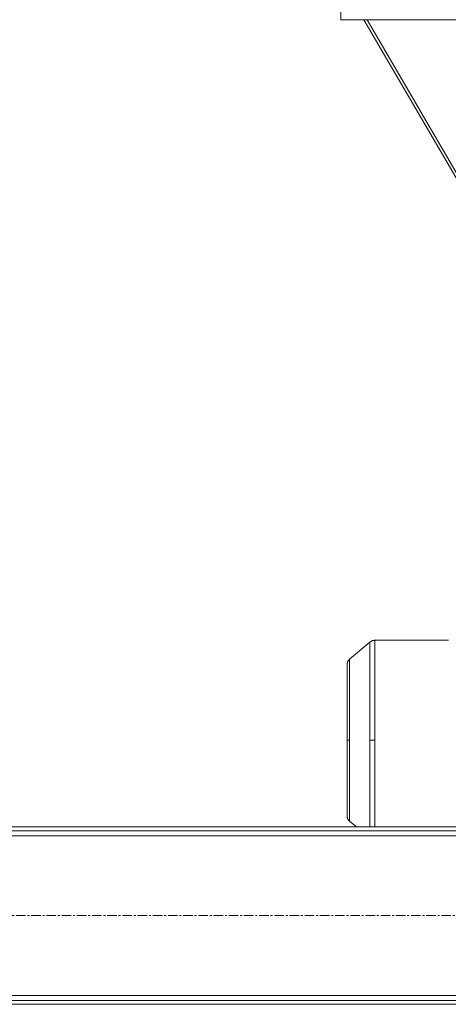
# Model space of a CAD drawing. Units: millimetres. Extents: x 0 to 24418, y -6 to 16800.
# Drawn here: x 11653 to 11992, y 8518 to 9296 of the extents above; entities that cross this region are included whole.
import ezdxf

# ---------------------------------------------------------------- set-up
doc = ezdxf.new("R2010")
doc.units = ezdxf.units.MM
doc.linetypes.add('K5LT_AXLED', pattern=[12, 7.5, -1.5, 1.5, -1.5])
doc.linetypes.add('K5LT_THIN', pattern=[0])
for name, color, linetype, true_color in [('OSI', 2, 'Continuous', 0xffff00), ('R', 1, 'Continuous', 0xff0000), ('WELDING', 7, 'Continuous', 0xffffff)]:
    doc.layers.add(name, color=color, linetype=linetype, true_color=true_color)

msp = doc.modelspace()

# ---------------------------------------------------------------- linework, layer by layer
at = {"layer": 'OSI', "color": 30, "linetype": 'K5LT_AXLED', "lineweight": 18, "true_color": 0xff8000}
msp.add_line((11254.46, 8588.48), (13304.46, 8588.48), dxfattribs=at)
at = {"layer": 'R', "color": 7, "linetype": 'K5LT_THIN', "lineweight": 18}
for p, q in [((11906.84, 9302.73), (11906.84, 9295.73)), ((11906.84, 9295.73), (12652.07, 9295.73)), ((11923.4, 9295.73), (11907.49, 9295.73)), ((11925.15, 9295.73), (12175.91, 8865.61)), ((11927.62, 9295.73), (12178.4, 8865.57)), ((11929.97, 8804.43), (11913.74, 8790.81)), ((11991.96, 8805.83), (11933.83, 8805.83)), ((11933.83, 8805.83), (11933.83, 8726.98)), ((11911.96, 8726.98), (11911.96, 8786.98)), ((11911.96, 8786.98), (11911.96, 8726.98)), ((11911.96, 8726.98), (11911.96, 8666.98)), ((11911.96, 8726.98), (11913.74, 8726.98)), ((11911.96, 8666.98), (11911.96, 8726.98)), ((11929.97, 8726.98), (11933.83, 8726.98)), ((11933.83, 8658.48), (11933.83, 8726.98)), ((11919.31, 8658.48), (11913.74, 8663.15)), ((13224.46, 8658.48), (11334.46, 8658.48)), ((13224.46, 8655.48), (11334.46, 8655.48)), ((13224.46, 8651.48), (11334.46, 8651.48)), ((11334.46, 8525.48), (13224.46, 8525.48)), ((11334.46, 8521.48), (13224.46, 8521.48)), ((11334.46, 8518.48), (13224.46, 8518.48))]:
    msp.add_line(p, q, dxfattribs=at)
at = {"layer": 'WELDING', "color": 7, "linetype": 'K5LT_THIN', "lineweight": 18}
for p, q in [((11929.93, 8707.47), (11929.97, 8726.69)), ((11929.97, 8726.69), (11929.97, 8726.98)), ((11929.89, 8693.32), (11929.93, 8707.47)), ((11929.88, 8681.28), (11929.89, 8693.32)), ((11929.88, 8671.71), (11929.88, 8681.28)), ((11929.9, 8663.71), (11929.88, 8671.71)), ((11929.92, 8658.48), (11929.9, 8663.71))]:
    msp.add_line(p, q, dxfattribs=at)
for points, knots in [([(11929.97, 8726.98), (11929.97, 8730.65), (11929.96, 8737.51), (11929.93, 8747.04), (11929.91, 8755.58), (11929.89, 8763.58), (11929.87, 8771.18), (11929.87, 8778.2), (11929.88, 8784.47), (11929.9, 8789.98), (11929.91, 8794.65), (11929.93, 8798.42), (11929.95, 8801.26), (11929.96, 8803.16), (11929.97, 8804.21), (11929.97, 8804.43), (11929.97, 8804.43)], [0, 0, 0, 0, 1.536969, 2.878062, 4.077619, 5.307817, 6.572861, 7.811189, 9.043593, 10.261674, 11.475651, 12.678783, 13.845896, 14.973991, 16.015569, 17, 17, 17, 17]), ([(11929.97, 8804.43), (11930, 8804.46), (11930.03, 8804.48), (11930.11, 8804.54), (11930.15, 8804.58), (11930.27, 8804.67), (11930.35, 8804.73), (11930.55, 8804.86), (11930.67, 8804.94), (11930.92, 8805.08), (11931.04, 8805.15), (11931.3, 8805.28), (11931.43, 8805.34), (11931.7, 8805.45), (11931.84, 8805.5), (11932.11, 8805.59), (11932.25, 8805.63), (11932.53, 8805.69), (11932.66, 8805.72), (11932.86, 8805.76), (11932.92, 8805.77), (11933.02, 8805.78), (11933.05, 8805.78), (11933.1, 8805.79), (11933.11, 8805.79), (11933.14, 8805.79), (11933.15, 8805.8), (11933.16, 8805.8), (11933.16, 8805.8), (11933.17, 8805.8), (11933.17, 8805.8), (11933.17, 8805.8), (11933.18, 8805.8), (11933.18, 8805.8), (11933.18, 8805.8), (11933.18, 8805.8), (11933.19, 8805.8), (11933.19, 8805.8), (11933.19, 8805.8), (11933.2, 8805.8), (11933.2, 8805.8), (11933.21, 8805.8), (11933.22, 8805.8), (11933.23, 8805.81), (11933.24, 8805.81), (11933.27, 8805.81), (11933.28, 8805.81), (11933.32, 8805.81), (11933.35, 8805.82), (11933.4, 8805.82), (11933.44, 8805.82), (11933.53, 8805.83), (11933.6, 8805.83), (11933.72, 8805.83), (11933.77, 8805.83), (11933.83, 8805.83)], [0.872945, 0.872945, 0.872945, 0.872945, 1.74589, 1.74589, 2.883628, 2.883628, 4.894311, 4.894311, 7.864784, 7.864784, 10.862121, 10.862121, 13.878869, 13.878869, 16.907277, 16.907277, 19.93941, 19.93941, 22.784591, 22.784591, 24.134021, 24.134021, 24.808276, 24.808276, 25.145264, 25.145264, 25.31372, 25.31372, 25.397939, 25.397939, 25.440045, 25.440045, 25.461098, 25.461098, 25.471624, 25.471624, 25.562407, 25.562407, 25.604508, 25.604508, 25.688706, 25.688706, 25.815005, 25.815005, 25.983405, 25.983405, 26.320064, 26.320064, 26.82515, 26.82515, 27.498663, 27.498663, 28.842835, 28.842835, 30, 30, 30, 30]), ([(11911.96, 8786.98), (11911.96, 8786.99), (11911.96, 8786.99), (11911.96, 8787), (11911.96, 8787), (11911.96, 8787.01), (11911.96, 8787.02), (11911.96, 8787.03), (11911.96, 8787.05), (11911.96, 8787.08), (11911.96, 8787.1), (11911.96, 8787.15), (11911.96, 8787.18), (11911.97, 8787.26), (11911.97, 8787.31), (11911.98, 8787.42), (11911.98, 8787.48), (11912, 8787.66), (11912.02, 8787.78), (11912.07, 8788.08), (11912.12, 8788.26), (11912.24, 8788.67), (11912.33, 8788.89), (11912.53, 8789.32), (11912.64, 8789.52), (11912.9, 8789.91), (11913.04, 8790.09), (11913.33, 8790.44), (11913.49, 8790.59), (11913.69, 8790.77), (11913.72, 8790.79), (11913.74, 8790.81)], [0, 0, 0, 0, 0.026154, 0.026154, 0.061027, 0.061027, 0.122054, 0.122054, 0.23539, 0.23539, 0.453341, 0.453341, 0.732339, 0.732339, 1.185633, 1.185633, 1.813224, 1.813224, 2.926928, 2.926928, 4.738074, 4.738074, 7.027632, 7.027632, 9.279091, 9.279091, 11.48776, 11.48776, 13.636936, 13.636936, 14, 14, 14, 14]), ([(11913.74, 8790.81), (11913.74, 8790.82), (11913.74, 8790.45), (11913.73, 8788.96), (11913.72, 8786.82), (11913.7, 8784.03), (11913.69, 8780.49), (11913.67, 8776.23), (11913.67, 8771.33), (11913.66, 8765.83), (11913.67, 8759.8), (11913.68, 8753.28), (11913.7, 8746.49), (11913.72, 8739.68), (11913.74, 8733.19), (11913.74, 8728.99), (11913.74, 8726.98)], [0, 0, 0, 0, 1.467008, 2.746916, 3.886168, 5.05435, 6.267291, 7.473955, 8.696543, 9.922844, 11.160665, 12.404028, 13.664775, 14.861622, 15.978517, 17, 17, 17, 17]), ([(11913.74, 8726.98), (11913.74, 8723.96), (11913.74, 8718.31), (11913.71, 8710.45), (11913.69, 8703.41), (11913.67, 8696.82), (11913.66, 8690.56), (11913.66, 8684.77), (11913.67, 8679.6), (11913.68, 8675.07), (11913.7, 8671.22), (11913.71, 8668.1), (11913.73, 8665.75), (11913.74, 8664.19), (11913.74, 8663.33), (11913.74, 8663.15), (11913.74, 8663.15)], [0, 0, 0, 0, 1.537369, 2.878782, 4.078559, 5.308828, 6.573724, 7.81173, 9.043821, 10.261795, 11.47574, 12.67899, 13.851661, 14.990861, 16.032325, 17, 17, 17, 17]), ([(11911.96, 8666.98), (11911.96, 8666.98), (11911.96, 8666.98), (11911.96, 8666.97), (11911.96, 8666.97), (11911.96, 8666.96), (11911.96, 8666.95), (11911.96, 8666.93), (11911.96, 8666.92), (11911.96, 8666.89), (11911.96, 8666.87), (11911.96, 8666.81), (11911.96, 8666.79), (11911.97, 8666.71), (11911.97, 8666.66), (11911.98, 8666.55), (11911.98, 8666.49), (11912, 8666.31), (11912.02, 8666.19), (11912.07, 8665.89), (11912.12, 8665.71), (11912.24, 8665.3), (11912.33, 8665.08), (11912.53, 8664.65), (11912.64, 8664.45), (11912.9, 8664.06), (11913.04, 8663.87), (11913.33, 8663.53), (11913.49, 8663.37), (11913.69, 8663.2), (11913.72, 8663.18), (11913.74, 8663.15)], [0, 0, 0, 0, 0.026153, 0.026153, 0.061024, 0.061024, 0.122048, 0.122048, 0.235378, 0.235378, 0.453318, 0.453318, 0.732316, 0.732316, 1.185588, 1.185588, 1.813134, 1.813134, 2.926838, 2.926838, 4.737894, 4.737894, 7.027452, 7.027452, 9.278916, 9.278916, 11.48759, 11.48759, 13.636771, 13.636771, 14, 14, 14, 14])]:
    msp.add_open_spline(points, degree=3, knots=knots, dxfattribs=at)

doc.saveas('drawing.dxf')
